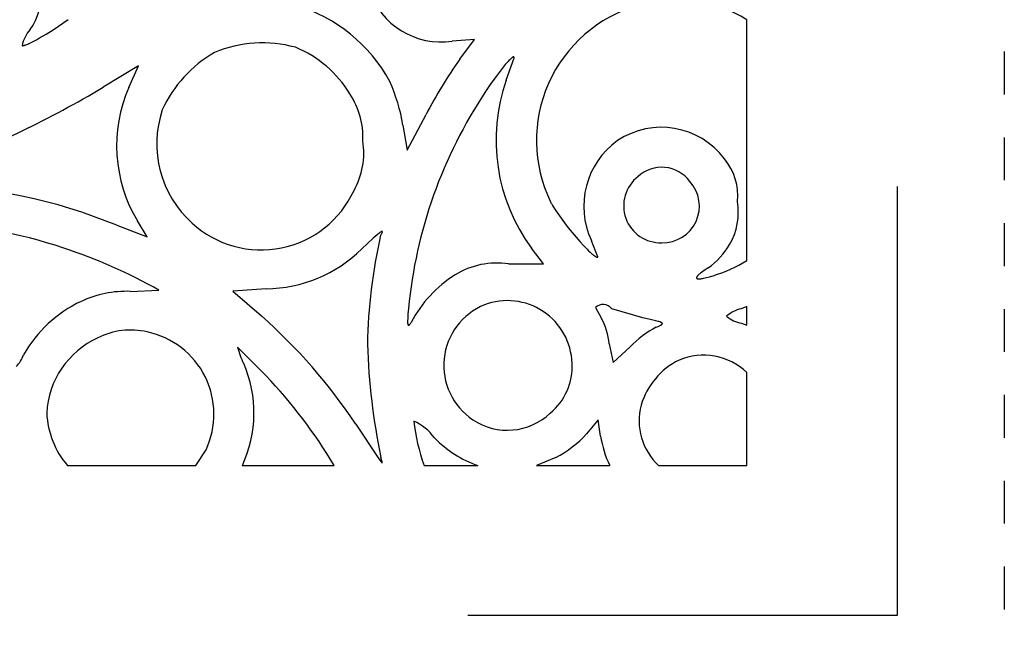
# Model space of a CAD drawing. Extents: x -1659 to -233, y -638 to 420.
# Drawn here: x -733 to -687, y 74 to 103 of the extents above; entities that cross this region are included whole.
import ezdxf

# ---------------------------------------------------------------- set-up
doc = ezdxf.new("R2010")
doc.units = 0
doc.linetypes.add('HIDDEN', pattern=[4, 2, -2])
for name, color, linetype in [('LAYER_01', 12, 'CONTINUOUS'), ('LAYER_02', 192, 'CONTINUOUS'), ('LAYER_03', 5, 'HIDDEN')]:
    doc.layers.add(name, color=color, linetype=linetype)

msp = doc.modelspace()

# ---------------------------------------------------------------- linework, layer by layer
at = {"layer": 'LAYER_01', "color": 1}
for p, q in [((-731.634, 102.44), (-730.927, 102.912)), ((-731.963, 102.233), (-731.634, 102.44)), ((-732.657, 101.842), (-732.537, 101.904)), ((-732.537, 101.904), (-732.406, 101.974)), ((-732.406, 101.974), (-732.266, 102.053)), ((-732.266, 102.053), (-731.963, 102.233)), ((-711.986, 101.985), (-713.027, 101.91)), ((-712.678, 101.069), (-711.986, 101.985)), ((-733.076, 101.695), (-733.07, 101.695)), ((-733.07, 101.695), (-733.064, 101.695)), ((-733.064, 101.695), (-733.057, 101.696)), ((-733.057, 101.696), (-733.05, 101.697)), ((-733.05, 101.697), (-733.043, 101.697)), ((-733.043, 101.697), (-733.035, 101.698)), ((-733.035, 101.698), (-733.028, 101.7)), ((-733.028, 101.7), (-733.02, 101.701)), ((-733.02, 101.701), (-733.003, 101.705)), ((-733.003, 101.705), (-732.986, 101.709)), ((-732.986, 101.709), (-732.968, 101.714)), ((-732.968, 101.714), (-732.949, 101.72)), ((-732.949, 101.72), (-732.929, 101.726)), ((-732.929, 101.726), (-732.908, 101.733)), ((-732.908, 101.733), (-732.864, 101.75)), ((-732.864, 101.75), (-732.817, 101.769)), ((-732.817, 101.769), (-732.767, 101.791)), ((-732.767, 101.791), (-732.713, 101.815)), ((-732.713, 101.815), (-732.657, 101.842)), ((-710.514, 100.093), (-710.144, 101.132)), ((-710.387, 101.001), (-710.426, 100.96)), ((-710.351, 101.038), (-710.387, 101.001)), ((-710.317, 101.071), (-710.351, 101.038)), ((-710.301, 101.086), (-710.317, 101.071)), ((-710.285, 101.1), (-710.301, 101.086)), ((-710.271, 101.112), (-710.285, 101.1)), ((-710.257, 101.124), (-710.271, 101.112)), ((-710.244, 101.134), (-710.257, 101.124)), ((-710.238, 101.138), (-710.244, 101.134)), ((-710.232, 101.143), (-710.238, 101.138)), ((-710.226, 101.147), (-710.232, 101.143)), ((-710.22, 101.15), (-710.226, 101.147)), ((-710.214, 101.154), (-710.22, 101.15)), ((-710.209, 101.157), (-710.214, 101.154)), ((-710.204, 101.16), (-710.209, 101.157)), ((-710.201, 101.161), (-710.204, 101.16)), ((-710.199, 101.162), (-710.201, 101.161)), ((-710.197, 101.163), (-710.199, 101.162)), ((-710.194, 101.164), (-710.197, 101.163)), ((-710.192, 101.165), (-710.194, 101.164)), ((-710.19, 101.166), (-710.192, 101.165)), ((-710.188, 101.167), (-710.19, 101.166)), ((-710.185, 101.168), (-710.188, 101.167)), ((-710.183, 101.168), (-710.185, 101.168)), ((-710.181, 101.169), (-710.183, 101.168)), ((-710.179, 101.169), (-710.181, 101.169)), ((-710.177, 101.17), (-710.179, 101.169)), ((-710.175, 101.17), (-710.177, 101.17)), ((-710.174, 101.17), (-710.175, 101.17)), ((-710.172, 101.17), (-710.174, 101.17)), ((-710.17, 101.17), (-710.172, 101.17)), ((-710.169, 101.17), (-710.17, 101.17)), ((-710.167, 101.17), (-710.169, 101.17)), ((-710.165, 101.17), (-710.167, 101.17)), ((-710.164, 101.17), (-710.165, 101.17)), ((-710.162, 101.169), (-710.164, 101.17)), ((-710.161, 101.169), (-710.162, 101.169)), ((-710.16, 101.168), (-710.161, 101.169)), ((-710.158, 101.168), (-710.16, 101.168)), ((-710.157, 101.167), (-710.158, 101.168)), ((-710.156, 101.166), (-710.157, 101.167)), ((-710.155, 101.165), (-710.156, 101.166)), ((-710.154, 101.164), (-710.155, 101.165)), ((-710.153, 101.163), (-710.154, 101.164)), ((-710.152, 101.162), (-710.153, 101.163)), ((-710.151, 101.161), (-710.152, 101.162)), ((-710.15, 101.16), (-710.151, 101.161)), ((-710.149, 101.158), (-710.15, 101.16)), ((-710.149, 101.157), (-710.149, 101.158)), ((-710.148, 101.155), (-710.149, 101.157)), ((-710.147, 101.153), (-710.148, 101.155)), ((-710.147, 101.152), (-710.147, 101.153)), ((-710.146, 101.15), (-710.147, 101.152)), ((-710.146, 101.148), (-710.146, 101.15)), ((-710.145, 101.146), (-710.146, 101.148)), ((-710.145, 101.144), (-710.145, 101.146)), ((-710.145, 101.141), (-710.145, 101.144)), ((-710.145, 101.139), (-710.145, 101.141)), ((-710.144, 101.137), (-710.145, 101.139)), ((-710.144, 101.134), (-710.144, 101.137)), ((-710.144, 101.132), (-710.144, 101.134)), ((-727.647, 100.76), (-729.295, 99.755)), ((-728.109, 99.752), (-727.647, 100.76)), ((-710.757, 100.563), (-710.982, 100.265)), ((-710.653, 100.694), (-710.757, 100.563)), ((-710.556, 100.811), (-710.653, 100.694)), ((-710.467, 100.914), (-710.556, 100.811)), ((-710.426, 100.96), (-710.467, 100.914)), ((-710.982, 100.265), (-711.224, 99.926)), ((-711.224, 99.926), (-711.476, 99.555)), ((-715.131, 96.818), (-714.25, 98.486)), ((-715.326, 97.996), (-715.131, 96.818)), ((-708.447, 94.416), (-708.428, 94.377)), ((-708.428, 94.377), (-708.407, 94.337)), ((-708.407, 94.337), (-708.359, 94.253)), ((-708.359, 94.253), (-708.305, 94.163)), ((-708.305, 94.163), (-708.246, 94.068)), ((-708.246, 94.068), (-708.111, 93.867)), ((-708.111, 93.867), (-707.959, 93.653)), ((-707.959, 93.653), (-707.794, 93.432)), ((-728.668, 93.322), (-727.252, 92.79)), ((-727.252, 92.79), (-727.706, 93.524)), ((-707.794, 93.432), (-707.62, 93.208)), ((-707.62, 93.208), (-707.44, 92.986)), ((-716.716, 92.72), (-717.251, 92.219)), ((-716.531, 92.883), (-716.716, 92.72)), ((-716.458, 92.942), (-716.531, 92.883)), ((-716.426, 92.967), (-716.458, 92.942)), ((-716.398, 92.987), (-716.426, 92.967)), ((-716.373, 93.005), (-716.398, 92.987)), ((-716.362, 93.012), (-716.373, 93.005)), ((-716.366, 92.856), (-716.346, 92.889)), ((-716.351, 93.019), (-716.362, 93.012)), ((-716.342, 93.024), (-716.351, 93.019)), ((-716.346, 92.889), (-716.329, 92.919)), ((-716.337, 93.027), (-716.342, 93.024)), ((-716.333, 93.029), (-716.337, 93.027)), ((-716.329, 93.031), (-716.333, 93.029)), ((-716.325, 93.033), (-716.329, 93.031)), ((-716.329, 92.919), (-716.314, 92.946)), ((-716.321, 93.035), (-716.325, 93.033)), ((-716.317, 93.036), (-716.321, 93.035)), ((-716.316, 93.037), (-716.317, 93.036)), ((-716.314, 93.037), (-716.316, 93.037)), ((-716.312, 93.038), (-716.314, 93.037)), ((-716.314, 92.946), (-716.308, 92.958)), ((-716.311, 93.038), (-716.312, 93.038)), ((-716.309, 93.039), (-716.311, 93.038)), ((-716.308, 93.039), (-716.309, 93.039)), ((-716.306, 93.039), (-716.308, 93.039)), ((-716.308, 92.958), (-716.303, 92.969)), ((-716.305, 93.04), (-716.306, 93.039)), ((-716.304, 93.04), (-716.305, 93.04)), ((-716.302, 93.04), (-716.304, 93.04)), ((-716.303, 92.969), (-716.298, 92.98)), ((-716.301, 93.04), (-716.302, 93.04)), ((-716.3, 93.04), (-716.301, 93.04)), ((-716.299, 93.04), (-716.3, 93.04)), ((-716.298, 93.04), (-716.299, 93.04)), ((-716.297, 93.04), (-716.298, 93.04)), ((-716.298, 92.98), (-716.294, 92.989)), ((-716.296, 93.04), (-716.297, 93.04)), ((-716.295, 93.039), (-716.296, 93.04)), ((-716.294, 93.039), (-716.295, 93.039)), ((-716.293, 93.039), (-716.294, 93.039)), ((-716.294, 92.989), (-716.293, 92.994)), ((-716.292, 93.038), (-716.293, 93.039)), ((-716.293, 92.994), (-716.291, 92.998)), ((-716.291, 93.038), (-716.292, 93.038)), ((-716.291, 93.037), (-716.291, 93.038)), ((-716.29, 93.037), (-716.291, 93.037)), ((-716.291, 92.998), (-716.29, 93.002)), ((-716.289, 93.036), (-716.29, 93.037)), ((-716.29, 93.002), (-716.289, 93.006)), ((-716.288, 93.035), (-716.289, 93.036)), ((-716.289, 93.036), (-716.289, 93.036)), ((-716.289, 93.006), (-716.288, 93.01)), ((-716.288, 93.034), (-716.288, 93.035)), ((-716.287, 93.033), (-716.288, 93.034)), ((-716.288, 93.01), (-716.287, 93.012)), ((-716.287, 93.032), (-716.287, 93.033)), ((-716.287, 93.033), (-716.287, 93.033)), ((-716.286, 93.031), (-716.287, 93.032)), ((-716.287, 93.015), (-716.286, 93.016)), ((-716.287, 93.013), (-716.287, 93.015)), ((-716.287, 93.012), (-716.287, 93.013)), ((-716.286, 93.03), (-716.286, 93.031)), ((-716.286, 93.029), (-716.286, 93.03)), ((-716.286, 93.027), (-716.286, 93.029)), ((-716.286, 93.026), (-716.286, 93.027)), ((-716.286, 93.025), (-716.286, 93.026)), ((-716.286, 93.024), (-716.286, 93.025)), ((-716.286, 93.022), (-716.286, 93.024)), ((-716.286, 93.021), (-716.286, 93.022)), ((-716.286, 93.02), (-716.286, 93.021)), ((-716.286, 93.018), (-716.286, 93.02)), ((-716.286, 93.016), (-716.286, 93.018)), ((-707.44, 92.986), (-707.259, 92.771)), ((-707.259, 92.771), (-707.08, 92.567)), ((-708.775, 91.521), (-709.332, 92.251)), ((-707.08, 92.567), (-706.909, 92.378)), ((-706.909, 92.378), (-706.748, 92.211)), ((-706.247, 91.847), (-706.545, 92.606)), ((-706.748, 92.211), (-706.673, 92.136)), ((-706.673, 92.136), (-706.602, 92.068)), ((-706.602, 92.068), (-706.536, 92.008)), ((-706.536, 92.008), (-706.505, 91.981)), ((-706.505, 91.981), (-706.475, 91.956)), ((-706.475, 91.956), (-706.446, 91.933)), ((-706.446, 91.933), (-706.419, 91.913)), ((-706.419, 91.913), (-706.394, 91.894)), ((-706.394, 91.894), (-706.382, 91.886)), ((-706.382, 91.886), (-706.37, 91.879)), ((-706.37, 91.879), (-706.359, 91.872)), ((-706.359, 91.872), (-706.348, 91.865)), ((-706.348, 91.865), (-706.338, 91.859)), ((-706.338, 91.859), (-706.328, 91.854)), ((-706.328, 91.854), (-706.323, 91.852)), ((-706.323, 91.852), (-706.319, 91.85)), ((-706.319, 91.85), (-706.314, 91.848)), ((-706.314, 91.848), (-706.31, 91.846)), ((-706.31, 91.846), (-706.305, 91.844)), ((-706.305, 91.844), (-706.301, 91.843)), ((-706.301, 91.843), (-706.297, 91.842)), ((-706.297, 91.842), (-706.293, 91.841)), ((-706.293, 91.841), (-706.289, 91.84)), ((-706.289, 91.84), (-706.286, 91.839)), ((-706.286, 91.839), (-706.282, 91.838)), ((-706.282, 91.838), (-706.278, 91.838)), ((-706.278, 91.838), (-706.275, 91.837)), ((-706.275, 91.837), (-706.272, 91.837)), ((-706.272, 91.837), (-706.269, 91.837)), ((-706.269, 91.837), (-706.266, 91.838)), ((-706.266, 91.838), (-706.263, 91.838)), ((-706.263, 91.838), (-706.26, 91.839)), ((-706.26, 91.839), (-706.258, 91.84)), ((-706.258, 91.84), (-706.255, 91.841)), ((-706.255, 91.841), (-706.253, 91.842)), ((-706.253, 91.842), (-706.251, 91.843)), ((-706.251, 91.843), (-706.249, 91.845)), ((-706.249, 91.845), (-706.247, 91.847)), ((-710.405, 91.521), (-708.775, 91.521)), ((-701.094, 91.34), (-701.235, 91.249)), ((-701.645, 90.881), (-701.646, 90.879)), ((-701.646, 90.879), (-701.646, 90.877)), ((-701.646, 90.877), (-701.645, 90.875)), ((-701.644, 90.889), (-701.645, 90.887)), ((-701.645, 90.887), (-701.645, 90.885)), ((-701.645, 90.885), (-701.645, 90.883)), ((-701.645, 90.883), (-701.645, 90.881)), ((-701.645, 90.875), (-701.645, 90.873)), ((-701.645, 90.873), (-701.645, 90.871)), ((-701.645, 90.871), (-701.645, 90.87)), ((-701.643, 90.893), (-701.644, 90.891)), ((-701.644, 90.891), (-701.644, 90.889)), ((-701.642, 90.896), (-701.643, 90.893)), ((-701.641, 90.9), (-701.642, 90.898)), ((-701.642, 90.898), (-701.642, 90.896)), ((-701.64, 90.902), (-701.641, 90.9)), ((-701.639, 90.905), (-701.64, 90.902)), ((-701.638, 90.907), (-701.639, 90.905)), ((-701.637, 90.91), (-701.638, 90.907)), ((-701.636, 90.912), (-701.637, 90.91)), ((-701.634, 90.915), (-701.636, 90.912)), ((-701.633, 90.917), (-701.634, 90.915)), ((-701.631, 90.92), (-701.633, 90.917)), ((-701.628, 90.925), (-701.631, 90.92)), ((-701.625, 90.93), (-701.628, 90.925)), ((-701.621, 90.936), (-701.625, 90.93)), ((-701.617, 90.942), (-701.621, 90.936)), ((-701.612, 90.947), (-701.617, 90.942)), ((-701.608, 90.953), (-701.612, 90.947)), ((-701.602, 90.959), (-701.608, 90.953)), ((-701.597, 90.966), (-701.602, 90.959)), ((-701.591, 90.972), (-701.597, 90.966)), ((-701.579, 90.985), (-701.591, 90.972)), ((-701.565, 90.999), (-701.579, 90.985)), ((-701.55, 91.013), (-701.565, 90.999)), ((-701.533, 91.028), (-701.55, 91.013)), ((-701.516, 91.043), (-701.533, 91.028)), ((-701.497, 91.059), (-701.516, 91.043)), ((-701.455, 91.093), (-701.497, 91.059)), ((-701.408, 91.129), (-701.455, 91.093)), ((-701.356, 91.167), (-701.408, 91.129)), ((-701.235, 91.249), (-701.356, 91.167)), ((-701.252, 90.869), (-701.186, 90.884)), ((-701.186, 90.884), (-701.039, 90.922)), ((-701.039, 90.922), (-700.872, 90.971)), ((-701.645, 90.87), (-701.644, 90.868)), ((-701.644, 90.868), (-701.644, 90.866)), ((-701.644, 90.866), (-701.643, 90.865)), ((-701.643, 90.865), (-701.643, 90.863)), ((-701.643, 90.863), (-701.642, 90.861)), ((-701.642, 90.861), (-701.641, 90.86)), ((-701.641, 90.86), (-701.64, 90.858)), ((-701.64, 90.858), (-701.639, 90.857)), ((-701.639, 90.857), (-701.638, 90.855)), ((-701.638, 90.855), (-701.637, 90.854)), ((-701.637, 90.854), (-701.636, 90.853)), ((-701.636, 90.853), (-701.635, 90.851)), ((-701.635, 90.851), (-701.634, 90.85)), ((-701.634, 90.85), (-701.632, 90.849)), ((-701.632, 90.849), (-701.631, 90.847)), ((-701.631, 90.847), (-701.629, 90.846)), ((-701.629, 90.846), (-701.627, 90.845)), ((-701.627, 90.845), (-701.626, 90.844)), ((-701.626, 90.844), (-701.624, 90.843)), ((-701.624, 90.843), (-701.622, 90.842)), ((-701.622, 90.842), (-701.62, 90.841)), ((-701.62, 90.841), (-701.618, 90.84)), ((-701.618, 90.84), (-701.616, 90.839)), ((-701.616, 90.839), (-701.613, 90.838)), ((-701.613, 90.838), (-701.611, 90.837)), ((-701.611, 90.837), (-701.609, 90.836)), ((-701.609, 90.836), (-701.606, 90.835)), ((-701.606, 90.835), (-701.604, 90.835)), ((-701.604, 90.835), (-701.601, 90.834)), ((-701.601, 90.834), (-701.598, 90.833)), ((-701.598, 90.833), (-701.596, 90.833)), ((-701.596, 90.833), (-701.593, 90.832)), ((-701.593, 90.832), (-701.59, 90.831)), ((-701.59, 90.831), (-701.584, 90.83)), ((-701.584, 90.83), (-701.577, 90.829)), ((-701.577, 90.829), (-701.57, 90.829)), ((-701.57, 90.829), (-701.563, 90.828)), ((-701.563, 90.828), (-701.556, 90.828)), ((-701.556, 90.828), (-701.548, 90.827)), ((-701.548, 90.827), (-701.54, 90.827)), ((-701.54, 90.827), (-701.523, 90.827)), ((-701.523, 90.827), (-701.505, 90.828)), ((-701.505, 90.828), (-701.485, 90.829)), ((-701.485, 90.829), (-701.464, 90.831)), ((-701.464, 90.831), (-701.442, 90.834)), ((-701.442, 90.834), (-701.419, 90.837)), ((-701.419, 90.837), (-701.368, 90.845)), ((-701.368, 90.845), (-701.312, 90.856)), ((-701.312, 90.856), (-701.252, 90.869)), ((-728.032, 90.242), (-726.712, 90.303)), ((-721.696, 90.363), (-723.261, 90.26)), ((-723.261, 90.26), (-721.921, 89.097)), ((-706.357, 89.495), (-706.089, 89.013)), ((-699.297, 89.535), (-699.565, 89.433)), ((-715.093, 89.178), (-715.107, 88.968)), ((-715.07, 89.45), (-715.093, 89.178)), ((-704.15, 89.008), (-705.591, 89.431)), ((-715.107, 88.968), (-715.11, 88.885)), ((-715.11, 88.885), (-715.11, 88.848)), ((-715.11, 88.848), (-715.11, 88.815)), ((-715.11, 88.815), (-715.109, 88.786)), ((-715.109, 88.786), (-715.108, 88.76)), ((-715.108, 88.76), (-715.107, 88.748)), ((-715.107, 88.748), (-715.105, 88.737)), ((-715.105, 88.737), (-715.104, 88.726)), ((-715.104, 88.726), (-715.102, 88.717)), ((-715.102, 88.717), (-715.102, 88.712)), ((-715.102, 88.712), (-715.101, 88.708)), ((-715.101, 88.708), (-715.1, 88.704)), ((-715.1, 88.704), (-715.099, 88.7)), ((-715.099, 88.7), (-715.098, 88.696)), ((-715.098, 88.696), (-715.096, 88.693)), ((-715.096, 88.693), (-715.095, 88.69)), ((-715.095, 88.69), (-715.094, 88.687)), ((-715.094, 88.687), (-715.094, 88.685)), ((-715.094, 88.685), (-715.093, 88.684)), ((-715.093, 88.684), (-715.092, 88.682)), ((-715.092, 88.682), (-715.092, 88.681)), ((-715.092, 88.681), (-715.091, 88.68)), ((-715.091, 88.68), (-715.09, 88.678)), ((-715.09, 88.678), (-715.09, 88.677)), ((-715.09, 88.677), (-715.089, 88.676)), ((-715.089, 88.676), (-715.088, 88.675)), ((-715.088, 88.675), (-715.088, 88.674)), ((-715.088, 88.674), (-715.087, 88.673)), ((-715.087, 88.673), (-715.086, 88.672)), ((-715.086, 88.672), (-715.085, 88.671)), ((-715.085, 88.671), (-715.085, 88.67)), ((-715.085, 88.67), (-715.084, 88.669)), ((-715.084, 88.669), (-715.083, 88.669)), ((-715.083, 88.669), (-715.082, 88.668)), ((-715.082, 88.668), (-715.081, 88.667)), ((-715.081, 88.667), (-715.081, 88.667)), ((-715.081, 88.667), (-715.08, 88.666)), ((-715.08, 88.666), (-715.079, 88.666)), ((-715.079, 88.666), (-715.078, 88.665)), ((-715.078, 88.665), (-715.077, 88.665)), ((-715.077, 88.665), (-715.076, 88.664)), ((-715.076, 88.664), (-715.075, 88.664)), ((-715.075, 88.664), (-715.074, 88.664)), ((-715.074, 88.664), (-715.074, 88.663)), ((-715.074, 88.663), (-715.073, 88.663)), ((-715.073, 88.663), (-715.072, 88.663)), ((-715.072, 88.663), (-715.071, 88.663)), ((-715.071, 88.663), (-715.07, 88.663)), ((-715.07, 88.663), (-715.069, 88.663)), ((-715.069, 88.663), (-715.068, 88.663)), ((-715.068, 88.663), (-715.067, 88.663)), ((-715.067, 88.663), (-715.066, 88.663)), ((-715.066, 88.663), (-715.065, 88.663)), ((-715.065, 88.663), (-715.064, 88.663)), ((-715.064, 88.663), (-715.063, 88.663)), ((-715.063, 88.663), (-715.062, 88.664)), ((-715.062, 88.664), (-715.06, 88.664)), ((-715.06, 88.664), (-715.059, 88.664)), ((-715.059, 88.664), (-715.058, 88.665)), ((-715.058, 88.665), (-715.057, 88.665)), ((-715.057, 88.665), (-715.056, 88.665)), ((-715.056, 88.665), (-715.055, 88.666)), ((-715.055, 88.666), (-715.054, 88.667)), ((-715.054, 88.667), (-715.053, 88.667)), ((-715.053, 88.667), (-715.051, 88.668)), ((-715.051, 88.668), (-715.05, 88.669)), ((-715.05, 88.669), (-715.049, 88.669)), ((-715.049, 88.669), (-715.048, 88.67)), ((-715.048, 88.67), (-715.047, 88.671)), ((-715.047, 88.671), (-715.045, 88.672)), ((-715.045, 88.672), (-715.044, 88.673)), ((-715.044, 88.673), (-715.041, 88.675)), ((-715.041, 88.675), (-715.039, 88.677)), ((-715.039, 88.677), (-715.036, 88.679)), ((-715.036, 88.679), (-715.033, 88.681)), ((-715.033, 88.681), (-715.031, 88.684)), ((-715.031, 88.684), (-715.028, 88.687)), ((-715.028, 88.687), (-715.025, 88.69)), ((-715.025, 88.69), (-715.019, 88.696)), ((-715.019, 88.696), (-715.013, 88.703)), ((-715.013, 88.703), (-715.007, 88.711)), ((-715.007, 88.711), (-715, 88.719)), ((-715, 88.719), (-714.994, 88.728)), ((-714.994, 88.728), (-714.98, 88.748)), ((-714.98, 88.748), (-714.965, 88.77)), ((-714.965, 88.77), (-714.949, 88.794)), ((-703.799, 88.933), (-704.15, 89.008)), ((-703.538, 88.872), (-703.799, 88.933)), ((-703.439, 88.846), (-703.538, 88.872)), ((-703.519, 88.578), (-703.438, 88.611)), ((-703.398, 88.834), (-703.439, 88.846)), ((-703.438, 88.611), (-703.37, 88.64)), ((-703.361, 88.822), (-703.398, 88.834)), ((-703.37, 88.64), (-703.34, 88.654)), ((-703.344, 88.816), (-703.361, 88.822)), ((-703.329, 88.811), (-703.344, 88.816)), ((-703.34, 88.654), (-703.327, 88.66)), ((-703.315, 88.805), (-703.329, 88.811)), ((-703.327, 88.66), (-703.314, 88.667)), ((-703.302, 88.8), (-703.315, 88.805)), ((-703.314, 88.667), (-703.302, 88.673)), ((-703.29, 88.794), (-703.302, 88.8)), ((-703.302, 88.673), (-703.292, 88.679)), ((-703.292, 88.679), (-703.282, 88.685)), ((-703.285, 88.791), (-703.29, 88.794)), ((-703.28, 88.789), (-703.285, 88.791)), ((-703.282, 88.685), (-703.277, 88.688)), ((-703.275, 88.786), (-703.28, 88.789)), ((-703.277, 88.688), (-703.273, 88.691)), ((-703.27, 88.783), (-703.275, 88.786)), ((-703.273, 88.691), (-703.268, 88.694)), ((-703.266, 88.781), (-703.27, 88.783)), ((-703.268, 88.694), (-703.265, 88.697)), ((-703.262, 88.778), (-703.266, 88.781)), ((-703.265, 88.697), (-703.261, 88.7)), ((-703.258, 88.775), (-703.262, 88.778)), ((-703.261, 88.7), (-703.257, 88.703)), ((-703.256, 88.774), (-703.258, 88.775)), ((-703.257, 88.703), (-703.254, 88.706)), ((-703.255, 88.773), (-703.256, 88.774)), ((-703.253, 88.771), (-703.255, 88.773)), ((-703.254, 88.706), (-703.253, 88.707)), ((-703.252, 88.77), (-703.253, 88.771)), ((-703.253, 88.707), (-703.251, 88.709)), ((-703.25, 88.769), (-703.252, 88.77)), ((-703.251, 88.709), (-703.25, 88.71)), ((-703.249, 88.767), (-703.25, 88.769)), ((-703.25, 88.71), (-703.248, 88.711)), ((-703.247, 88.766), (-703.249, 88.767)), ((-703.248, 88.711), (-703.247, 88.713)), ((-703.246, 88.765), (-703.247, 88.766)), ((-703.247, 88.713), (-703.246, 88.714)), ((-703.245, 88.764), (-703.246, 88.765)), ((-703.246, 88.714), (-703.245, 88.716)), ((-703.244, 88.762), (-703.245, 88.764)), ((-703.245, 88.716), (-703.244, 88.717)), ((-703.243, 88.761), (-703.244, 88.762)), ((-703.244, 88.717), (-703.243, 88.718)), ((-703.242, 88.76), (-703.243, 88.761)), ((-703.243, 88.718), (-703.242, 88.72)), ((-703.241, 88.758), (-703.242, 88.76)), ((-703.242, 88.72), (-703.241, 88.721)), ((-703.24, 88.757), (-703.241, 88.758)), ((-703.241, 88.721), (-703.24, 88.722)), ((-703.239, 88.756), (-703.24, 88.757)), ((-703.24, 88.722), (-703.239, 88.724)), ((-703.238, 88.754), (-703.239, 88.756)), ((-703.239, 88.724), (-703.238, 88.725)), ((-703.238, 88.753), (-703.238, 88.754)), ((-703.237, 88.752), (-703.238, 88.753)), ((-703.238, 88.726), (-703.237, 88.728)), ((-703.238, 88.725), (-703.238, 88.726)), ((-703.236, 88.75), (-703.237, 88.752)), ((-703.237, 88.728), (-703.236, 88.729)), ((-703.236, 88.749), (-703.236, 88.75)), ((-703.235, 88.748), (-703.236, 88.749)), ((-703.236, 88.732), (-703.235, 88.733)), ((-703.236, 88.731), (-703.236, 88.732)), ((-703.236, 88.729), (-703.236, 88.731)), ((-703.235, 88.746), (-703.235, 88.748)), ((-703.235, 88.745), (-703.235, 88.746)), ((-703.235, 88.744), (-703.235, 88.745)), ((-703.234, 88.743), (-703.235, 88.744)), ((-703.235, 88.736), (-703.234, 88.737)), ((-703.235, 88.735), (-703.235, 88.736)), ((-703.235, 88.733), (-703.235, 88.735)), ((-703.234, 88.741), (-703.234, 88.743)), ((-703.234, 88.74), (-703.234, 88.741)), ((-703.234, 88.739), (-703.234, 88.74)), ((-703.234, 88.737), (-703.234, 88.739)), ((-699.546, 88.758), (-699.297, 88.669)), ((-705.711, 87.797), (-705.529, 86.929)), ((-721.711, 86.315), (-723.035, 87.649)), ((-705.529, 86.929), (-704.735, 87.656)), ((-722.754, 86.884), (-722.751, 86.884)), ((-717.527, 84.055), (-716.483, 82.484)), ((-706.232, 84.249), (-706.766, 83.602)), ((-706.112, 83.499), (-706.232, 84.249)), ((-724.984, 82.129), (-724.507, 82.86)), ((-716.483, 82.484), (-716.409, 82.381)), ((-716.409, 82.381), (-716.355, 82.308)), ((-716.355, 82.308), (-716.344, 82.294)), ((-716.32, 82.389), (-716.352, 82.495)), ((-716.344, 82.294), (-716.334, 82.282)), ((-716.334, 82.282), (-716.325, 82.272)), ((-716.325, 82.272), (-716.321, 82.268)), ((-716.321, 82.268), (-716.318, 82.264)), ((-716.308, 82.347), (-716.32, 82.389)), ((-716.318, 82.264), (-716.314, 82.261)), ((-716.314, 82.261), (-716.312, 82.259)), ((-716.312, 82.259), (-716.311, 82.258)), ((-716.311, 82.258), (-716.309, 82.257)), ((-716.309, 82.257), (-716.308, 82.255)), ((-716.3, 82.312), (-716.308, 82.347)), ((-716.308, 82.255), (-716.307, 82.254)), ((-716.307, 82.254), (-716.306, 82.254)), ((-716.306, 82.254), (-716.305, 82.253)), ((-716.305, 82.253), (-716.305, 82.253)), ((-716.305, 82.253), (-716.304, 82.253)), ((-716.304, 82.253), (-716.303, 82.252)), ((-716.303, 82.252), (-716.303, 82.252)), ((-716.303, 82.252), (-716.302, 82.252)), ((-716.302, 82.252), (-716.302, 82.251)), ((-716.302, 82.251), (-716.301, 82.251)), ((-716.301, 82.251), (-716.301, 82.251)), ((-716.301, 82.251), (-716.3, 82.251)), ((-716.296, 82.298), (-716.3, 82.312)), ((-716.3, 82.251), (-716.3, 82.251)), ((-716.3, 82.251), (-716.299, 82.25)), ((-716.299, 82.25), (-716.299, 82.25)), ((-716.299, 82.25), (-716.298, 82.25)), ((-716.298, 82.25), (-716.298, 82.25)), ((-716.298, 82.25), (-716.297, 82.25)), ((-716.297, 82.25), (-716.297, 82.25)), ((-716.297, 82.25), (-716.297, 82.25)), ((-716.297, 82.25), (-716.296, 82.25)), ((-716.294, 82.286), (-716.296, 82.298)), ((-716.296, 82.25), (-716.295, 82.251)), ((-716.296, 82.25), (-716.296, 82.25)), ((-716.295, 82.251), (-716.295, 82.251)), ((-716.295, 82.251), (-716.295, 82.251)), ((-716.295, 82.251), (-716.294, 82.251)), ((-716.293, 82.28), (-716.294, 82.286)), ((-716.294, 82.251), (-716.294, 82.252)), ((-716.294, 82.252), (-716.294, 82.252)), ((-716.294, 82.252), (-716.293, 82.252)), ((-716.294, 82.251), (-716.294, 82.251)), ((-716.292, 82.275), (-716.293, 82.28)), ((-716.293, 82.253), (-716.293, 82.254)), ((-716.293, 82.254), (-716.292, 82.254)), ((-716.293, 82.252), (-716.293, 82.253)), ((-716.293, 82.253), (-716.293, 82.253)), ((-716.292, 82.27), (-716.292, 82.275)), ((-716.291, 82.268), (-716.292, 82.27)), ((-716.292, 82.258), (-716.291, 82.259)), ((-716.292, 82.257), (-716.292, 82.258)), ((-716.292, 82.256), (-716.292, 82.257)), ((-716.292, 82.257), (-716.292, 82.257)), ((-716.292, 82.255), (-716.292, 82.256)), ((-716.292, 82.256), (-716.292, 82.256)), ((-716.292, 82.254), (-716.292, 82.255)), ((-716.292, 82.255), (-716.292, 82.255)), ((-716.291, 82.266), (-716.291, 82.268)), ((-716.291, 82.264), (-716.291, 82.266)), ((-716.291, 82.263), (-716.291, 82.264)), ((-716.291, 82.261), (-716.291, 82.263)), ((-716.291, 82.26), (-716.291, 82.261)), ((-716.291, 82.259), (-716.291, 82.26)), ((-716.291, 82.259), (-716.291, 82.259)), ((-708.196, 82.5), (-709.11, 82.129))]:
    msp.add_line(p, q, dxfattribs=at)
at = {"layer": 'LAYER_01'}
for p, q in [((-699.297, 91.688), (-699.297, 102.906)), ((-699.297, 88.669), (-699.297, 89.535)), ((-699.297, 82.129), (-699.297, 86.46)), ((-730.969, 82.129), (-724.984, 82.129)), ((-722.814, 82.129), (-718.532, 82.129)), ((-714.338, 82.129), (-711.832, 82.129)), ((-709.11, 82.129), (-705.692, 82.129)), ((-703.409, 82.129), (-699.297, 82.129))]:
    msp.add_line(p, q, dxfattribs=at)
at = {"layer": 'LAYER_01', "color": 1}
for centre, radius, start, end in [((-734.948, 104.044), 2.756, 324.4778, 6.0211), ((-713.555, 105.397), 3.527, 198.4204, 278.6073), ((-702.569, 97.642), 6.198, 58.1401, 106.9552), ((-722.432, 96.487), 7.396, 28.6092, 73.3229), ((-702.557, 97.279), 6.549, 106.1326, 205.9262), ((-731.568, 101.411), 1.535, 137.7813, 169.349), ((-721.865, 95.955), 5.867, 74.9532, 112.481), ((-722.356, 96.697), 5.32, 31.0788, 67.7476), ((-721.142, 96.22), 5.949, 119.9129, 155.2766), ((-693.024, 87.337), 23.976, 145.0589, 152.2907), ((-702.513, 97.288), 8.478, 160.6808, 216.4545), ((-756.651, 146.106), 53.821, 295.9443, 300.5483), ((-721.843, 97.031), 6.831, 156.5277, 210.8838), ((-724.127, 96.451), 8.936, 9.9561, 23.6045), ((-720.891, 97.411), 3.7, 357.546, 33.329), ((-693.221, 87.371), 21.947, 146.2783, 174.5657), ((-721.814, 97.13), 4.988, 161.5503, 228.0351), ((-703.285, 94.219), 3.671, 36.73, 123.813), ((-751.077, 135.485), 41.833, 289.4847, 295.4444), ((-720.755, 96.7), 3.603, 330.8359, 8.8311), ((-703.126, 94.204), 3.774, 125.6974, 205.0388), ((-702.321, 94.731), 2.597, 353.4276, 40.4134), ((-703.263, 94.414), 1.617, 36.1164, 133.2397), ((-703.319, 94.23), 1.72, 127.6644, 271.942), ((-738.229, 70.16), 25.057, 67.5706, 88.7482), ((-703.214, 94.215), 1.705, 268.4253, 42.4794), ((-721.937, 96.944), 4.768, 227.6364, 335.1974), ((-702.65, 93.919), 2.955, 329.5283, 10.022), ((-737.939, 72.305), 21.08, 71.1814, 89.3391), ((-691.998, 87.316), 24.99, 167.1915, 178.9297), ((-738.751, 69.036), 24.438, 60.4837, 71.8511), ((-703.251, 94.312), 3.672, 305.9775, 329.003), ((-721.778, 96.81), 6.447, 270.7262, 314.5984), ((-710.958, 87.858), 3.704, 81.4123, 121.5889), ((-702.849, 97.394), 6.721, 287.1075, 301.9009), ((-709.685, 85.987), 5.966, 122.5871, 151.9257), ((-728.216, 85.275), 4.97, 87.8696, 115.1344), ((-727.711, 84.252), 6.111, 115.3525, 150.1947), ((-710.37, 86.793), 3.053, 112.2963, 236.1355), ((-710.462, 86.792), 3.02, 1.9102, 110.6753), ((-706.003, 89.102), 0.528, 38.5538, 132.022), ((-739.105, 69.685), 25.925, 33.6618, 48.4838), ((-699.219, 87.946), 1.527, 103.0764, 131.9408), ((-699.277, 90.241), 1.507, 230.2996, 259.7473), ((-708.976, 87.449), 3.284, 6.0835, 28.4334), ((-701.162, 84.207), 4.966, 118.3379, 136.0075), ((-728.029, 85.125), 3.317, 76.4411, 117.2049), ((-728.047, 84.521), 3.911, 334.8693, 78.2644), ((-727.864, 84.365), 4.073, 114.3784, 177.1619), ((-686.161, 88.785), 30.839, 181.8633, 191.7696), ((-734.083, 87.593), 1.112, 310.5829, 344.1832), ((-720.033, 88.317), 3.075, 192.554, 207.7889), ((-701.328, 84.316), 2.953, 46.5695, 112.548), ((-728.068, 84.575), 5.796, 335.033, 23.4687), ((-710.258, 86.74), 2.819, 309.5622, 3.099), ((-700.886, 83.93), 3.489, 116.8208, 163.172), ((-738.736, 70.085), 23.521, 30.7995, 43.6306), ((-701.502, 84.207), 2.821, 164.9476, 227.4572), ((-727.891, 84.755), 4.046, 182.6715, 220.4703), ((-710.46, 86.674), 2.903, 236.3018, 313.4757), ((-715.851, 81.937), 2.481, 36.633, 65.6151), ((-705.833, 85.23), 9.052, 186.5572, 200.0352), ((-710.671, 87.192), 5.305, 297.8161, 317.4054), ((-710.167, 86.988), 5.136, 224.0434, 251.0851), ((-701.136, 84.276), 5.036, 188.8774, 205.2382)]:
    msp.add_arc(centre, radius, start, end, dxfattribs=at)
at = {"layer": 'LAYER_02'}
for p, q in [((-692.297, 95.129), (-692.297, 75.129)), ((-692.297, 75.129), (-712.297, 75.129))]:
    msp.add_line(p, q, dxfattribs=at)
at = {"layer": 'LAYER_03'}
msp.add_line((-687.297, 277.419), (-687.297, 73.839), dxfattribs=at)

doc.saveas('drawing.dxf')
